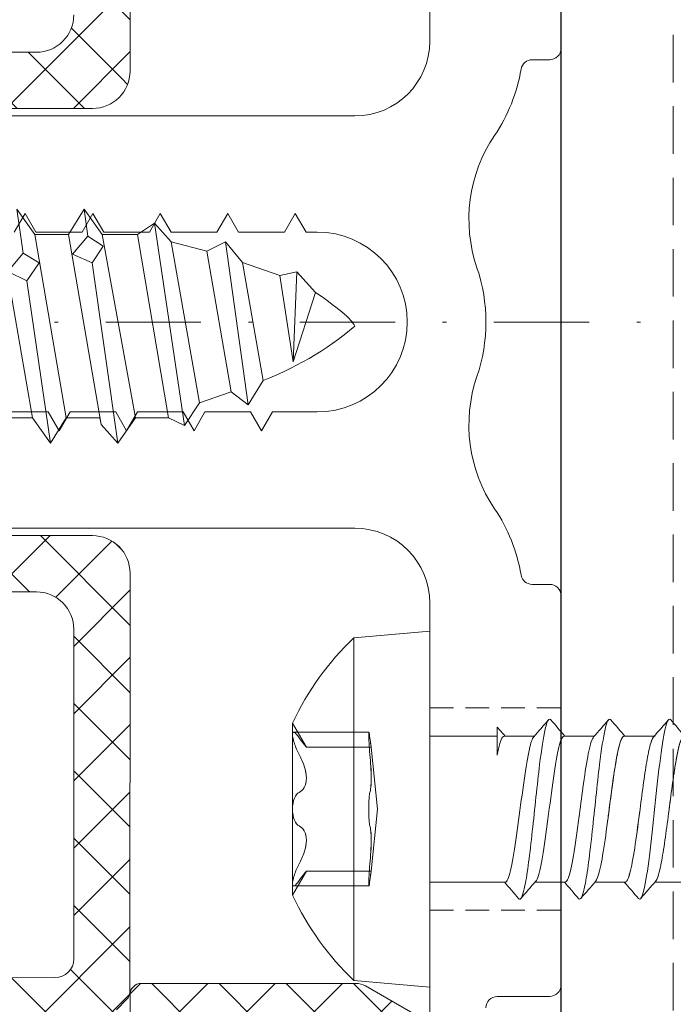
# Model space of a CAD drawing. Units: millimetres. Extents: x 0 to 1434, y 180 to 998.
# Drawn here: x 178 to 196, y 581 to 607 of the extents above; entities that cross this region are included whole.
import ezdxf

# ---------------------------------------------------------------- set-up
doc = ezdxf.new("R2010")
doc.units = ezdxf.units.MM
doc.linetypes.add('STRICHPUNKT', pattern=[25.4, 12.7, -6.35, 0, -6.35])
doc.linetypes.add('Verdeckt', pattern=[9.525, 6.35, -3.175])
for name, color, linetype, lineweight in [('SX-0-Achsen', 7, 'STRICHPUNKT', 18), ('SX-0-Linie_verdeckt', 7, 'Verdeckt', 9), ('SX-Aufsatzkanal_Kontur', 2, 'CONTINUOUS', 18), ('SX-Dichtung-Innen_Kontur', 7, 'CONTINUOUS', 18), ('SX-Dichtung-Innen_Schraffur', 150, 'CONTINUOUS', 5), ('SX-Pfosten_Ansicht', 7, 'CONTINUOUS', 13), ('SX-Riegel_Kontur', 7, 'CONTINUOUS', 25), ('SX-Schraube', 1, 'CONTINUOUS', 9)]:
    doc.layers.add(name, color=color, linetype=linetype, lineweight=lineweight)

# ---------------------------------------------------------------- blocks, each defined once
blk = doc.blocks.new('Z 0153 (50mm)')
at = {"layer": 'SX-Schraube'}
for p, q in [((-2.45, -37.895), (2.45, -37.055)), ((1.213, -37.749), (1.463, -37.237)), ((1.463, -37.237), (1.951, -37.649)), ((3.125, -37.475), (1.951, -37.649)), ((-3.125, -38.375), (1.213, -37.749)), ((1.688, -38.074), (1.213, -37.749)), ((1.951, -37.649), (1.688, -38.074)), ((2.45, -37.955), (-2.45, -38.795)), ((2.45, -38.855), (-2.625, -39.725)), ((1.688, -39.487), (1.925, -38.962)), ((1.925, -38.962), (2.4, -39.374)), ((2.4, -39.374), (2.138, -39.787)), ((3.125, -39.275), (2.4, -39.374)), ((-3.125, -40.175), (1.688, -39.487)), ((2.138, -39.787), (1.688, -39.487)), ((2.45, -39.755), (-2.45, -40.65)), ((2.45, -40.7), (-2.45, -41.525)), ((2.75, -41.15), (-2.65, -41.95)), ((2.25, -41.6), (-2.05, -42.35)), ((-1.75, -43.2), (2, -42.55)), ((-2.1, -43.65), (2.25, -43.05)), ((1.7, -43.5), (-1.45, -44.05)), ((1.35, -44.5), (-0.95, -44.85)), ((0.9, -45.45), (-0.95, -44.85)), ((1.45, -44.95), (-0.95, -44.85))]:
    blk.add_line(p, q, dxfattribs=at)
blk.add_lwpolyline([(-2.45, -36.995), (-2.45, -37.895), (-3.125, -38.375), (-2.45, -38.795), (-2.45, -39.695), (-2.625, -39.725), (-3.125, -40.175), (-2.45, -40.65), (-2.45, -41.525), (-2.65, -41.95), (-2.05, -42.35), (-1.75, -43.2), (-2.1, -43.65), (-1.45, -44.05), (-1.375, -44.235), (-1.297, -44.417), (-1.216, -44.596), (-1.132, -44.772), (-1.044, -44.945), (-0.954, -45.114), (-0.861, -45.281), (-0.764, -45.444), (-0.664, -45.604), (-0.561, -45.761), (-0.455, -45.915), (-0.346, -46.066), (-0.234, -46.214), (-0.119, -46.358), (0, -46.5), (0, -46.5), (0.035, -46.483), (0.074, -46.458), (0.116, -46.426), (0.162, -46.386), (0.211, -46.339), (0.264, -46.284), (0.321, -46.221), (0.38, -46.151), (0.444, -46.074), (0.511, -45.989), (0.582, -45.896), (0.656, -45.796), (0.734, -45.688), (0.815, -45.573), (0.9, -45.45), (0.9, -45.45), (1.45, -44.95), (1.35, -44.5), (1.7, -43.5), (2.25, -43.05), (2, -42.55), (2.25, -41.6), (2.75, -41.15), (2.45, -40.7), (2.45, -39.755), (3.125, -39.275), (2.45, -38.855), (2.45, -37.955), (3.125, -37.475)], dxfattribs=at)
blk = doc.blocks.new('Pfosten_Ansicht')
at = {"layer": 'SX-Pfosten_Ansicht'}
blk.add_line((1004, 420.578), (1004, 669.199, -176.437), dxfattribs=at)
at = {"layer": 'SX-Pfosten_Ansicht', "linetype": 'Verdeckt', "ltscale": 0.2}
blk.add_line((1007, 420.808, -88.217), (1007, 668.966, -88.217), dxfattribs=at)
blk = doc.blocks.new('hzu')
at = {"layer": 'SX-Schraube', "extrusion": (-1.22465e-16, -1, 0)}
for p, q in [((1691.385, 298.114), (1691.385, 297.31)), ((1687.485, 297.294), (1687.485, 296.49)), ((1691.385, 296.514), (1691.385, 295.71)), ((1687.485, 295.694), (1687.485, 294.89)), ((1691.383, 294.905), (1691.385, 294.11)), ((1687.485, 294.094), (1687.485, 293.29)), ((1691.384, 293.312), (1691.385, 291.302)), ((1687.485, 293.102), (1687.485, 291.302)), ((1694.185, 291.302), (1684.684, 291.302)), ((1684.861, 289.277), (1684.684, 291.302)), ((1694.008, 289.277), (1694.185, 291.302)), ((1689.435, 289.906), (1687.78, 289.739)), ((1689.435, 289.906), (1691.089, 289.739)), ((1687.384, 287.667), (1687.384, 289.679)), ((1687.78, 288.01), (1687.78, 289.739)), ((1691.089, 288.01), (1691.089, 289.739)), ((1691.485, 287.667), (1691.485, 289.679)), ((1694.008, 289.277), (1684.861, 289.277)), ((1687.78, 288.01), (1687.138, 287.639)), ((1691.089, 288.01), (1691.732, 287.639)), ((1687.445, 287.639), (1687.138, 287.639)), ((1689.435, 287.639), (1687.445, 287.639)), ((1691.424, 287.639), (1689.435, 287.639)), ((1691.732, 287.639), (1691.424, 287.639))]:
    blk.add_line(p, q, dxfattribs=at)
at = {"layer": 'SX-Schraube'}
for centre, start, end in [((1690.339, 294.487), 223.5599, 244.9461), ((1688.53, 294.487), 295.0539, 316.4401)]:
    blk.add_arc(centre, 7.56, start, end, dxfattribs=at)
for points in [[(1687.485, 298.11), (1687.341, 297.984), (1687.197, 297.858), (1687.053, 297.733)], [(1687.053, 297.67), (1687.205, 297.539), (1687.356, 297.408), (1687.506, 297.275)], [(1691.817, 296.933), (1691.665, 297.064), (1691.514, 297.196), (1691.364, 297.328)], [(1691.385, 296.494), (1691.528, 296.62), (1691.673, 296.746), (1691.817, 296.871)], [(1687.485, 296.51), (1687.341, 296.384), (1687.197, 296.258), (1687.052, 296.133)], [(1687.053, 296.071), (1687.204, 295.94), (1687.356, 295.808), (1687.506, 295.676)], [(1691.817, 295.333), (1691.666, 295.464), (1691.515, 295.596), (1691.364, 295.728)], [(1691.385, 294.894), (1691.528, 295.02), (1691.673, 295.146), (1691.817, 295.271)], [(1687.485, 294.91), (1687.341, 294.784), (1687.197, 294.658), (1687.053, 294.533)], [(1687.053, 294.471), (1687.205, 294.339), (1687.356, 294.208), (1687.506, 294.075)], [(1691.816, 293.734), (1691.665, 293.865), (1691.514, 293.996), (1691.364, 294.128)], [(1691.385, 293.294), (1691.528, 293.42), (1691.673, 293.546), (1691.817, 293.671)], [(1687.485, 293.31), (1687.406, 293.24), (1687.327, 293.171), (1687.247, 293.102)], [(1687.993, 293.102), (1687.993, 293.102), (1687.994, 293.102), (1687.994, 293.102)]]:
    blk.add_open_spline(points, degree=3, dxfattribs=at)
for points, knots in [([(1687.485, 298.097), (1687.483, 298.091), (1687.487, 298.052), (1687.619, 297.981), (1688.063, 297.883), (1688.706, 297.785), (1689.454, 297.688), (1690.2, 297.59), (1690.835, 297.493), (1691.222, 297.405), (1691.338, 297.35), (1691.364, 297.328)], [61.209654, 61.209654, 61.209654, 61.209654, 61.283583, 61.666736, 62.049889, 62.433042, 62.816194, 63.199347, 63.5825, 63.965653, 64.228331, 64.228331, 64.228331, 64.228331]), ([(1689.516, 297.68), (1689.281, 297.71), (1689.045, 297.741), (1688.823, 297.772), (1688.592, 297.803), (1688.375, 297.835), (1688.188, 297.867), (1688.001, 297.899), (1687.844, 297.93), (1687.726, 297.962), (1687.609, 297.994), (1687.532, 298.026), (1687.501, 298.057), (1687.49, 298.068), (1687.485, 298.079), (1687.485, 298.09)], [35.464613, 35.464613, 35.464613, 35.464613, 36.17613, 36.17613, 36.17613, 36.914418, 36.914418, 36.914418, 37.652706, 37.652706, 37.652706, 38.390995, 38.390995, 38.390995, 38.645437, 38.645437, 38.645437, 38.645437]), ([(1687.053, 297.733), (1687.017, 297.702), (1687.063, 297.622), (1687.709, 297.493), (1688.996, 297.346), (1690.425, 297.2), (1691.535, 297.054), (1691.861, 296.944), (1691.831, 296.883), (1691.817, 296.871)], [61.138578, 61.138578, 61.138578, 61.138578, 61.508608, 62.083338, 62.658067, 63.232796, 63.807525, 64.382254, 64.523893, 64.523893, 64.523893, 64.523893]), ([(1687.485, 297.314), (1687.485, 297.308), (1687.486, 297.301), (1687.49, 297.295), (1687.508, 297.263), (1687.571, 297.232), (1687.677, 297.2), (1687.782, 297.168), (1687.929, 297.136), (1688.107, 297.105), (1688.285, 297.073), (1688.494, 297.041), (1688.721, 297.009), (1688.947, 296.977), (1689.19, 296.946), (1689.434, 296.914), (1689.758, 296.872), (1690.082, 296.829), (1690.367, 296.787), (1690.652, 296.745), (1690.897, 296.702), (1691.073, 296.66), (1691.249, 296.617), (1691.355, 296.575), (1691.379, 296.533), (1691.383, 296.526), (1691.385, 296.519), (1691.385, 296.512)], [91.403053, 91.403053, 91.403053, 91.403053, 91.547756, 91.547756, 91.547756, 92.286045, 92.286045, 92.286045, 93.024333, 93.024333, 93.024333, 93.762621, 93.762621, 93.762621, 94.50091, 94.50091, 94.50091, 95.485294, 95.485294, 95.485294, 96.469679, 96.469679, 96.469679, 97.454063, 97.454063, 97.454063, 97.616505, 97.616505, 97.616505, 97.616505]), ([(1687.507, 297.275), (1687.536, 297.25), (1687.666, 297.193), (1688.076, 297.105), (1688.704, 297.009), (1689.515, 296.903), (1690.406, 296.787), (1691.143, 296.66), (1691.372, 296.568), (1691.385, 296.519), (1691.385, 296.512)], [61.437446, 61.437446, 61.437446, 61.437446, 61.734195, 62.108424, 62.482653, 62.856883, 63.355855, 63.854827, 64.353799, 64.436139, 64.436139, 64.436139, 64.436139]), ([(1687.485, 296.498), (1687.484, 296.494), (1687.482, 296.446), (1687.681, 296.354), (1688.412, 296.224), (1689.404, 296.094), (1690.404, 295.964), (1691.11, 295.842), (1691.324, 295.763), (1691.364, 295.728)], [67.487871, 67.487871, 67.487871, 67.487871, 67.541746, 68.052616, 68.563487, 69.074357, 69.585228, 70.096098, 70.512263, 70.512263, 70.512263, 70.512263]), ([(1689.8, 296.042), (1689.739, 296.05), (1689.677, 296.059), (1689.614, 296.067), (1689.399, 296.095), (1689.18, 296.123), (1688.97, 296.152), (1688.76, 296.18), (1688.559, 296.208), (1688.377, 296.236), (1688.196, 296.264), (1688.034, 296.293), (1687.9, 296.321), (1687.767, 296.349), (1687.662, 296.377), (1687.591, 296.406), (1687.521, 296.434), (1687.485, 296.462), (1687.485, 296.49)], [22.778774, 22.778774, 22.778774, 22.778774, 22.968971, 22.968971, 22.968971, 23.625227, 23.625227, 23.625227, 24.281484, 24.281484, 24.281484, 24.93774, 24.93774, 24.93774, 25.593996, 25.593996, 25.593996, 26.249758, 26.249758, 26.249758, 26.249758]), ([(1687.052, 296.133), (1687.05, 296.131), (1687.014, 296.096), (1687.061, 296.045), (1687.405, 295.948), (1688.067, 295.85), (1689.104, 295.736), (1690.039, 295.639), (1690.886, 295.541), (1691.63, 295.427), (1691.866, 295.337), (1691.827, 295.28), (1691.817, 295.271)], [67.422758, 67.422758, 67.422758, 67.422758, 67.447477, 67.83063, 68.022206, 68.596935, 68.980088, 69.363241, 69.746394, 70.129547, 70.704276, 70.807129, 70.807129, 70.807129, 70.807129]), ([(1687.506, 295.676), (1687.519, 295.665), (1687.604, 295.612), (1687.983, 295.516), (1688.797, 295.396), (1689.499, 295.306), (1690.217, 295.21), (1690.947, 295.103), (1691.352, 294.989), (1691.388, 294.923), (1691.383, 294.905)], [67.719404, 67.719404, 67.719404, 67.719404, 67.846606, 68.345578, 68.84455, 69.265558, 69.405894, 69.967238, 70.528582, 70.746697, 70.746697, 70.746697, 70.746697]), ([(1687.485, 294.897), (1687.482, 294.884), (1687.505, 294.822), (1687.859, 294.712), (1688.834, 294.566), (1690.003, 294.419), (1690.985, 294.273), (1691.309, 294.176), (1691.364, 294.128)], [73.777326, 73.777326, 73.777326, 73.777326, 73.927626, 74.502356, 75.077085, 75.651814, 76.226543, 76.794421, 76.794421, 76.794421, 76.794421]), ([(1687.052, 294.533), (1687.05, 294.531), (1687.014, 294.496), (1687.061, 294.445), (1687.405, 294.348), (1688.067, 294.25), (1689.104, 294.136), (1690.039, 294.039), (1690.886, 293.941), (1691.63, 293.827), (1691.866, 293.737), (1691.827, 293.68), (1691.817, 293.671)], [67.422758, 67.422758, 67.422758, 67.422758, 67.447477, 67.83063, 68.022206, 68.596935, 68.980088, 69.363241, 69.746394, 70.129547, 70.704276, 70.807129, 70.807129, 70.807129, 70.807129]), ([(1687.507, 294.075), (1687.551, 294.037), (1687.8, 293.951), (1688.626, 293.817), (1689.756, 293.674), (1690.787, 293.531), (1691.307, 293.41), (1691.385, 293.338), (1691.384, 293.312)], [74.003677, 74.003677, 74.003677, 74.003677, 74.457989, 75.019333, 75.580677, 76.14202, 76.703364, 77.000233, 77.000233, 77.000233, 77.000233]), ([(1691.816, 293.734), (1691.834, 293.718), (1691.841, 293.697), (1691.824, 293.677), (1691.817, 293.671)], [76.8451594, 76.8451594, 76.8451594, 76.8451594, 77.0262976, 77.0905584, 77.0905584, 77.0905584, 77.0905584]), ([(1687.994, 293.102), (1687.748, 293.15), (1687.58, 293.197), (1687.515, 293.245), (1687.495, 293.26), (1687.485, 293.275), (1687.485, 293.29)], [0, 0, 0, 0, 1.107433, 1.107433, 1.107433, 1.458675, 1.458675, 1.458675, 1.458675]), ([(1687.247, 293.102), (1687.247, 293.102), (1687.277, 293.102), (1687.337, 293.102), (1687.452, 293.102), (1687.681, 293.102), (1687.993, 293.102)], [-1.833874, -1.833874, -1.833874, -1.833874, -1.20812, -1.20812, -1.20812, 0, 0, 0, 0]), ([(1687.975, 289.704), (1687.876, 289.695), (1687.77, 289.687), (1687.578, 289.677), (1687.497, 289.674), (1687.394, 289.674), (1687.374, 289.677), (1687.404, 289.687), (1687.453, 289.695), (1687.528, 289.704)], [0.000000207, 0.000000207, 0.000000207, 0.000000207, 0.000263582, 0.000263582, 0.000526957, 0.000526957, 0.000790333, 0.000790333, 0.001053708, 0.001053708, 0.001053708, 0.001053708]), ([(1687.528, 289.704), (1687.453, 289.695), (1687.404, 289.687), (1687.374, 289.677), (1687.394, 289.674), (1687.497, 289.674), (1687.578, 289.677), (1687.77, 289.687), (1687.876, 289.695), (1687.975, 289.704)], [0.000000289, 0.000000289, 0.000000289, 0.000000289, 0.000263664, 0.000263664, 0.000527039, 0.000527039, 0.000790415, 0.000790415, 0.00105379, 0.00105379, 0.00105379, 0.00105379]), ([(1687.528, 289.704), (1687.608, 289.714), (1687.671, 289.723), (1687.758, 289.735), (1687.78, 289.739), (1687.78, 289.739), (1687.688, 289.724), (1687.528, 289.704)], [0.000000272, 0.000000272, 0.000000272, 0.000000272, 0.00028076, 0.00028076, 0.000561249, 0.000561249, 0.001122225, 0.001122225, 0.001122225, 0.001122225]), ([(1687.975, 289.704), (1688.08, 289.714), (1688.19, 289.723), (1688.407, 289.735), (1688.513, 289.739), (1688.796, 289.739), (1688.937, 289.724), (1688.988, 289.704)], [0.000000207, 0.000000207, 0.000000207, 0.000000207, 0.000280694, 0.000280694, 0.000561182, 0.000561182, 0.001122157, 0.001122157, 0.001122157, 0.001122157]), ([(1688.988, 289.704), (1688.962, 289.714), (1688.916, 289.723), (1688.785, 289.735), (1688.702, 289.739), (1688.419, 289.739), (1688.185, 289.724), (1687.975, 289.704)], [0.000000203, 0.000000203, 0.000000203, 0.000000203, 0.000280691, 0.000280691, 0.000561178, 0.000561178, 0.001122153, 0.001122153, 0.001122153, 0.001122153]), ([(1689.882, 289.704), (1689.858, 289.695), (1689.801, 289.687), (1689.639, 289.677), (1689.538, 289.674), (1689.331, 289.674), (1689.231, 289.677), (1689.069, 289.687), (1689.011, 289.695), (1688.988, 289.704)], [0.000000203, 0.000000203, 0.000000203, 0.000000203, 0.000263578, 0.000263578, 0.000526953, 0.000526953, 0.000790328, 0.000790328, 0.001053703, 0.001053703, 0.001053703, 0.001053703]), ([(1689.882, 289.704), (1689.907, 289.714), (1689.954, 289.723), (1690.084, 289.735), (1690.168, 289.739), (1690.45, 289.739), (1690.684, 289.724), (1690.894, 289.704)], [0.000000203, 0.000000203, 0.000000203, 0.000000203, 0.000280691, 0.000280691, 0.000561178, 0.000561178, 0.001122153, 0.001122153, 0.001122153, 0.001122153]), ([(1690.894, 289.704), (1690.789, 289.714), (1690.679, 289.723), (1690.462, 289.735), (1690.356, 289.739), (1690.074, 289.739), (1689.932, 289.724), (1689.882, 289.704)], [0.000000207, 0.000000207, 0.000000207, 0.000000207, 0.000280694, 0.000280694, 0.000561182, 0.000561182, 0.001122157, 0.001122157, 0.001122157, 0.001122157]), ([(1691.341, 289.704), (1691.416, 289.695), (1691.465, 289.687), (1691.496, 289.677), (1691.476, 289.674), (1691.372, 289.674), (1691.291, 289.677), (1691.1, 289.687), (1690.993, 289.695), (1690.894, 289.704)], [0.000000289, 0.000000289, 0.000000289, 0.000000289, 0.000263664, 0.000263664, 0.000527039, 0.000527039, 0.000790415, 0.000790415, 0.00105379, 0.00105379, 0.00105379, 0.00105379]), ([(1691.341, 289.704), (1691.261, 289.714), (1691.198, 289.723), (1691.112, 289.735), (1691.089, 289.739), (1691.089, 289.739), (1691.182, 289.724), (1691.341, 289.704)], [0.000000272, 0.000000272, 0.000000272, 0.000000272, 0.00028076, 0.00028076, 0.000561249, 0.000561249, 0.001122225, 0.001122225, 0.001122225, 0.001122225]), ([(1687.445, 287.639), (1687.391, 287.639), (1687.373, 287.657), (1687.408, 287.72), (1687.458, 287.764), (1687.528, 287.813)], [0.0005793432, 0.0005793432, 0.0005793432, 0.0005793432, 0.0008546212, 0.0008546212, 0.0011298992, 0.0011298992, 0.0011298992, 0.0011298992]), ([(1687.528, 287.813), (1687.459, 287.764), (1687.408, 287.72), (1687.373, 287.657), (1687.391, 287.639), (1687.445, 287.639)], [0.0000388642, 0.0000388642, 0.0000388642, 0.0000388642, 0.0003151424, 0.0003151424, 0.0005914207, 0.0005914207, 0.0005914207, 0.0005914207]), ([(1687.445, 287.639), (1687.5, 287.639), (1687.587, 287.657), (1687.78, 287.72), (1687.883, 287.764), (1687.975, 287.813)], [0.0005914207, 0.0005914207, 0.0005914207, 0.0005914207, 0.0008666756, 0.0008666756, 0.0011419305, 0.0011419305, 0.0011419305, 0.0011419305]), ([(1687.975, 287.813), (1687.883, 287.764), (1687.781, 287.72), (1687.587, 287.657), (1687.5, 287.639), (1687.445, 287.639)], [0.0000267022, 0.0000267022, 0.0000267022, 0.0000267022, 0.0003030227, 0.0003030227, 0.0005793432, 0.0005793432, 0.0005793432, 0.0005793432]), ([(1687.528, 287.813), (1687.603, 287.867), (1687.665, 287.915), (1687.754, 287.987), (1687.78, 288.009), (1687.78, 288.01), (1687.78, 288.01), (1687.78, 288.01)], [0.000000306, 0.000000306, 0.000000306, 0.000000306, 0.0002952391, 0.0002952391, 0.0005901722, 0.0005901722, 0.0005913637, 0.0005913637, 0.0005913637, 0.0005913637]), ([(1688.988, 287.813), (1688.964, 287.867), (1688.921, 287.915), (1688.793, 287.987), (1688.708, 288.009), (1688.51, 288.01), (1688.397, 287.987), (1688.18, 287.915), (1688.074, 287.867), (1687.975, 287.813)], [0.000000229, 0.000000229, 0.000000229, 0.000000229, 0.000295162, 0.000295162, 0.000590095, 0.000590095, 0.000885027, 0.000885027, 0.00117996, 0.00117996, 0.00117996, 0.00117996]), ([(1687.975, 287.813), (1688.073, 287.867), (1688.179, 287.915), (1688.396, 287.987), (1688.507, 288.009), (1688.705, 288.01), (1688.792, 287.987), (1688.921, 287.915), (1688.964, 287.867), (1688.988, 287.813)], [0.000000232, 0.000000232, 0.000000232, 0.000000232, 0.000295165, 0.000295165, 0.000590098, 0.000590098, 0.000885031, 0.000885031, 0.001179964, 0.001179964, 0.001179964, 0.001179964]), ([(1688.988, 287.813), (1689.01, 287.763), (1689.062, 287.72), (1689.221, 287.657), (1689.327, 287.639), (1689.435, 287.639)], [0.0000009678, 0.0000009678, 0.0000009678, 0.0000009678, 0.0002772764, 0.0002772764, 0.0005535851, 0.0005535851, 0.0005535851, 0.0005535851]), ([(1689.435, 287.639), (1689.327, 287.639), (1689.221, 287.657), (1689.062, 287.72), (1689.01, 287.764), (1688.988, 287.813)], [0.0005535851, 0.0005535851, 0.0005535851, 0.0005535851, 0.0008289442, 0.0008289442, 0.0011043034, 0.0011043034, 0.0011043034, 0.0011043034]), ([(1689.435, 287.639), (1689.542, 287.639), (1689.648, 287.657), (1689.807, 287.72), (1689.859, 287.764), (1689.882, 287.813)], [0.0005535851, 0.0005535851, 0.0005535851, 0.0005535851, 0.0008289442, 0.0008289442, 0.0011043034, 0.0011043034, 0.0011043034, 0.0011043034]), ([(1689.882, 287.813), (1689.859, 287.763), (1689.807, 287.72), (1689.649, 287.657), (1689.543, 287.639), (1689.435, 287.639)], [0.0000009678, 0.0000009678, 0.0000009678, 0.0000009678, 0.0002772764, 0.0002772764, 0.0005535851, 0.0005535851, 0.0005535851, 0.0005535851]), ([(1690.894, 287.813), (1690.796, 287.867), (1690.691, 287.915), (1690.474, 287.987), (1690.362, 288.009), (1690.164, 288.01), (1690.077, 287.987), (1689.949, 287.915), (1689.905, 287.867), (1689.882, 287.813)], [0.000000232, 0.000000232, 0.000000232, 0.000000232, 0.000295165, 0.000295165, 0.000590098, 0.000590098, 0.000885031, 0.000885031, 0.001179964, 0.001179964, 0.001179964, 0.001179964]), ([(1689.882, 287.813), (1689.905, 287.867), (1689.948, 287.915), (1690.076, 287.987), (1690.162, 288.009), (1690.36, 288.01), (1690.472, 287.987), (1690.69, 287.915), (1690.796, 287.867), (1690.894, 287.813)], [0.000000229, 0.000000229, 0.000000229, 0.000000229, 0.000295162, 0.000295162, 0.000590095, 0.000590095, 0.000885027, 0.000885027, 0.00117996, 0.00117996, 0.00117996, 0.00117996]), ([(1690.894, 287.813), (1690.986, 287.764), (1691.089, 287.72), (1691.283, 287.657), (1691.37, 287.639), (1691.424, 287.639)], [0.0000267022, 0.0000267022, 0.0000267022, 0.0000267022, 0.0003030227, 0.0003030227, 0.0005793432, 0.0005793432, 0.0005793432, 0.0005793432]), ([(1691.424, 287.639), (1691.37, 287.639), (1691.282, 287.657), (1691.09, 287.72), (1690.986, 287.764), (1690.894, 287.813)], [0.0005914207, 0.0005914207, 0.0005914207, 0.0005914207, 0.0008666756, 0.0008666756, 0.0011419305, 0.0011419305, 0.0011419305, 0.0011419305]), ([(1691.089, 288.01), (1691.089, 288.009), (1691.115, 287.987), (1691.204, 287.915), (1691.266, 287.867), (1691.341, 287.813)], [0.0005913637, 0.0005913637, 0.0005913637, 0.0005913637, 0.0008851053, 0.0008851053, 0.0011800384, 0.0011800384, 0.0011800384, 0.0011800384]), ([(1691.341, 287.813), (1691.411, 287.764), (1691.461, 287.72), (1691.496, 287.657), (1691.478, 287.639), (1691.424, 287.639)], [0.0000388642, 0.0000388642, 0.0000388642, 0.0000388642, 0.0003151424, 0.0003151424, 0.0005914207, 0.0005914207, 0.0005914207, 0.0005914207]), ([(1691.424, 287.639), (1691.478, 287.639), (1691.496, 287.657), (1691.462, 287.72), (1691.411, 287.764), (1691.341, 287.813)], [0.0005793432, 0.0005793432, 0.0005793432, 0.0005793432, 0.0008546212, 0.0008546212, 0.0011298992, 0.0011298992, 0.0011298992, 0.0011298992])]:
    blk.add_open_spline(points, degree=3, knots=knots, dxfattribs=at)

msp = doc.modelspace()

# ---------------------------------------------------------------- hatches: boundary and pattern name
at = {"layer": 'SX-Dichtung-Innen_Schraffur'}
h = msp.add_hatch(dxfattribs=at)
h.set_pattern_fill('ANSI37', color=256, scale=0.4)
h.set_pattern_definition([(45, (-466.916, 60.8412), (-0.8980256, 0.8980256), []), (135, (-466.916, 60.8412), (-0.8980256, -0.8980256), [])])
edge = h.paths.add_edge_path()
edge.add_line((179.025, 616.697), (175.83, 616.699))
edge.add_arc((175.83, 616.999), 0.3, 106, 270, ccw=False)
edge.add_line((175.747, 617.287), (177.736, 617.915))
edge.add_arc((177.626, 618.299), 0.4, 286, 434)
edge.add_line((177.736, 618.684), (176.246, 619.111))
edge.add_arc((176.329, 619.399), 0.3, 106, 254, ccw=False)
edge.add_line((176.246, 619.688), (177.736, 620.115))
edge.add_arc((177.626, 620.499), 0.4, 286, 434)
edge.add_line((177.736, 620.884), (176.246, 621.311))
edge.add_arc((176.329, 621.599), 0.3, 106, 254, ccw=False)
edge.add_line((176.246, 621.888), (177.736, 622.315))
edge.add_arc((177.626, 622.699), 0.4, 286, 434)
edge.add_line((177.736, 623.084), (176.246, 623.511))
edge.add_arc((176.329, 623.799), 0.3, 106, 254, ccw=False)
edge.add_line((176.246, 624.088), (177.736, 624.515))
edge.add_arc((177.626, 624.899), 0.4, 286.0001, 434)
edge.add_line((177.736, 625.284), (176.246, 625.711))
edge.add_arc((176.329, 625.999), 0.3, 106, 254.0001, ccw=False)
edge.add_line((176.246, 626.288), (177.239, 626.572))
edge.add_arc((177.157, 626.861), 0.3, 285.8969, 410.0933)
edge.add_line((177.35, 627.091), (175.637, 628.528))
edge.add_arc((175.83, 628.758), 0.3, 80, 229.9902, ccw=False)
edge.add_line((175.882, 629.054), (178.529, 628.499))
edge.add_line((178.529, 628.499), (192.029, 628.499))
edge.add_line((192.029, 628.499), (192.728, 628.753))
edge.add_arc((192.779, 628.612), 0.15, -49.2943, 110, ccw=False)
edge.add_arc((193.529, 627.74), 1, 130.7057, 180)
edge.add_line((192.529, 627.74), (192.529, 625.206))
edge.add_arc((192.029, 625.206), 0.5, 315, 360, ccw=False)
edge.add_line((192.383, 624.852), (191.25, 623.72))
edge.add_arc((190.896, 624.073), 0.5, 204.4133, 315, ccw=False)
edge.add_arc((188.529, 622.999), 2.1, 24.4133, 90)
edge.add_line((188.529, 625.099), (187.529, 625.099))
edge.add_arc((187.529, 622.999), 2.1, 90, 180)
edge.add_line((185.429, 622.999), (185.429, 620.399))
edge.add_arc((185.929, 620.399), 0.5, 180, 270)
edge.add_line((185.929, 619.899), (187.429, 619.899))
edge.add_line((187.429, 619.899), (187.429, 620.649))
edge.add_arc((187.779, 620.649), 0.35, 45, 180, ccw=False)
edge.add_line((188.026, 620.896), (188.929, 619.994))
edge.add_line((188.929, 619.994), (188.929, 618.138))
edge.add_arc((188.429, 618.138), 0.5, 300, 360, ccw=False)
edge.add_line((188.679, 617.705), (187.313, 616.916))
edge.add_arc((187.063, 617.349), 0.5, 270, 300, ccw=False)
edge.add_line((187.063, 616.849), (181.329, 616.849))
edge.add_arc((181.329, 617.149), 0.3, 180, 270, ccw=False)
edge.add_line((181.029, 617.149), (181.029, 627.643))
edge.add_arc((180.774, 627.643), 0.255, 360, 540)
edge.add_line((180.518, 627.643), (180.518, 626.709))
edge.add_arc((181.018, 626.709), 0.5, 180, 225)
edge.add_line((180.665, 626.356), (180.945, 626.075))
edge.add_arc((180.768, 625.899), 0.25, 0, 45, ccw=False)
edge.add_arc((180.768, 625.899), 0.25, -45, 0, ccw=False)
edge.add_line((180.945, 625.722), (180.665, 625.441))
edge.add_arc((181.018, 625.088), 0.5, 135, 180)
edge.add_line((180.518, 625.088), (180.518, 624.509))
edge.add_arc((181.018, 624.509), 0.5, 180, 225)
edge.add_line((180.665, 624.156), (180.945, 623.875))
edge.add_arc((180.768, 623.699), 0.25, 0, 45, ccw=False)
edge.add_arc((180.768, 623.699), 0.25, -45, 0, ccw=False)
edge.add_line((180.945, 623.522), (180.665, 623.241))
edge.add_arc((181.018, 622.888), 0.5, 135, 180)
edge.add_line((180.518, 622.888), (180.518, 622.309))
edge.add_arc((181.018, 622.309), 0.5, 180, 225)
edge.add_line((180.665, 621.956), (180.945, 621.675))
edge.add_arc((180.768, 621.499), 0.25, 0, 45, ccw=False)
edge.add_arc((180.768, 621.499), 0.25, -45, 0, ccw=False)
edge.add_line((180.945, 621.322), (180.665, 621.041))
edge.add_arc((181.018, 620.688), 0.5, 135, 180)
edge.add_line((180.518, 620.688), (180.518, 620.109))
edge.add_arc((181.018, 620.109), 0.5, 180, 225)
edge.add_line((180.665, 619.756), (180.946, 619.475))
edge.add_arc((180.769, 619.298), 0.25, 0.0058, 45, ccw=False)
edge.add_arc((180.769, 619.298), 0.25, 315, 360, ccw=False)
edge.add_line((180.946, 619.121), (180.665, 618.841))
edge.add_arc((181.019, 618.487), 0.5, 135, 180)
edge.add_line((180.519, 618.487), (180.519, 617.909))
edge.add_arc((181.019, 617.909), 0.5, 180, 225)
edge.add_line((180.665, 617.555), (180.946, 617.274))
edge.add_arc((180.769, 617.098), 0.25, 0.0058, 45, ccw=False)
edge.add_line((181.019, 617.098), (181.028, 605.899))
edge.add_arc((180.028, 605.899), 1, -90, 0.0058, ccw=False)
edge.add_line((180.028, 604.899), (170.827, 604.899))
edge.add_arc((170.827, 603.899), 1, 90, 180)
edge.add_line((169.827, 603.899), (169.827, 601.879))
edge.add_arc((170.827, 601.879), 1, 180, 265.2918)
edge.add_line((170.745, 600.882), (172.96, 600.7))
edge.add_arc((172.98, 600.939), 0.24, 265.2918, 370)
edge.add_line((173.216, 600.981), (173.051, 601.918))
edge.add_arc((173.287, 601.959), 0.24, 30, 190, ccw=False)
edge.add_line((173.495, 602.079), (174.436, 600.449))
edge.add_arc((172.271, 599.199), 2.5, -30, 30, ccw=False)
edge.add_line((174.436, 597.949), (173.495, 596.319))
edge.add_arc((173.287, 596.439), 0.24, 170, 330, ccw=False)
edge.add_line((173.051, 596.481), (173.216, 597.418))
edge.add_arc((172.98, 597.459), 0.24, 350, 454.7082)
edge.add_line((172.96, 597.698), (170.745, 597.516))
edge.add_arc((170.827, 596.519), 1, 94.7082, 180)
edge.add_line((169.827, 596.519), (169.827, 594.499))
edge.add_arc((170.827, 594.499), 1, 180, 270)
edge.add_line((170.827, 593.499), (180.028, 593.499))
edge.add_arc((180.028, 592.499), 1, -0.0058, 90, ccw=False)
edge.add_line((181.028, 592.499), (181.019, 581.301))
edge.add_arc((180.769, 581.301), 0.25, 315, 359.9942, ccw=False)
edge.add_line((180.946, 581.124), (180.665, 580.843))
edge.add_arc((181.019, 580.49), 0.5, 135, 180)
edge.add_line((180.519, 580.49), (180.519, 579.911))
edge.add_arc((181.019, 579.911), 0.5, 180, 225)
edge.add_line((180.665, 579.557), (180.946, 579.277))
edge.add_arc((180.769, 579.1), 0.25, 0, 45, ccw=False)
edge.add_arc((180.769, 579.1), 0.25, 315, 359.9942, ccw=False)
edge.add_line((180.946, 578.924), (180.665, 578.643))
edge.add_arc((181.018, 578.289), 0.5, 135, 180)
edge.add_line((180.518, 578.289), (180.518, 577.71))
edge.add_arc((181.018, 577.71), 0.5, 180, 225)
edge.add_line((180.665, 577.357), (180.945, 577.077))
edge.add_arc((180.768, 576.9), 0.25, 0, 45, ccw=False)
edge.add_arc((180.768, 576.9), 0.25, -45, 0, ccw=False)
edge.add_line((180.945, 576.723), (180.665, 576.443))
edge.add_arc((181.018, 576.089), 0.5, 135, 180)
edge.add_line((180.518, 576.089), (180.518, 575.51))
edge.add_arc((181.018, 575.51), 0.5, 180, 225)
edge.add_line((180.665, 575.157), (180.945, 574.877))
edge.add_arc((180.768, 574.7), 0.25, 0, 45, ccw=False)
edge.add_arc((180.768, 574.7), 0.25, -45, 0, ccw=False)
edge.add_line((180.945, 574.523), (180.665, 574.243))
edge.add_arc((181.018, 573.889), 0.5, 135, 180)
edge.add_line((180.518, 573.889), (180.518, 573.31))
edge.add_arc((181.018, 573.31), 0.5, 180, 225)
edge.add_line((180.665, 572.957), (180.945, 572.677))
edge.add_arc((180.768, 572.5), 0.25, 0, 45, ccw=False)
edge.add_arc((180.768, 572.5), 0.25, -45, 0, ccw=False)
edge.add_line((180.945, 572.323), (180.665, 572.043))
edge.add_arc((181.018, 571.689), 0.5, 135, 180)
edge.add_line((180.518, 571.689), (180.518, 570.755))
edge.add_arc((180.774, 570.755), 0.255, 180, 360)
edge.add_line((181.029, 570.755), (181.029, 581.249))
edge.add_arc((181.329, 581.249), 0.3, 90, 180, ccw=False)
edge.add_line((181.329, 581.549), (187.063, 581.549))
edge.add_arc((187.063, 581.049), 0.5, 60, 90, ccw=False)
edge.add_line((187.313, 581.482), (188.679, 580.694))
edge.add_arc((188.429, 580.261), 0.5, 0, 60, ccw=False)
edge.add_line((188.929, 580.261), (188.929, 578.405))
edge.add_line((188.929, 578.405), (188.026, 577.502))
edge.add_arc((187.779, 577.75), 0.35, 180, 315, ccw=False)
edge.add_line((187.429, 577.75), (187.429, 578.5))
edge.add_line((187.429, 578.5), (185.929, 578.5))
edge.add_arc((185.929, 578), 0.5, 90, 180)
edge.add_line((185.429, 578), (185.429, 575.4))
edge.add_arc((187.529, 575.4), 2.1, 180, 270)
edge.add_line((187.529, 573.3), (188.529, 573.3))
edge.add_arc((188.529, 575.4), 2.1, 270, 335.5867)
edge.add_arc((190.896, 574.325), 0.5, 45, 155.5867, ccw=False)
edge.add_line((191.25, 574.679), (192.383, 573.546))
edge.add_arc((192.029, 573.193), 0.5, 0, 45, ccw=False)
edge.add_line((192.529, 573.193), (192.529, 570.658))
edge.add_arc((193.529, 570.658), 1, 180, 229.2943)
edge.add_arc((192.779, 569.786), 0.15, -110, 49.2943, ccw=False)
edge.add_line((192.728, 569.645), (192.029, 569.9))
edge.add_line((192.029, 569.9), (178.529, 569.9))
edge.add_line((178.529, 569.9), (175.882, 569.345))
edge.add_arc((175.83, 569.64), 0.3, 130.0098, 280, ccw=False)
edge.add_line((175.637, 569.87), (177.35, 571.308))
edge.add_arc((177.157, 571.538), 0.3, 309.9067, 434.1031)
edge.add_line((177.239, 571.826), (176.246, 572.111))
edge.add_arc((176.329, 572.399), 0.3, 105.9999, 254, ccw=False)
edge.add_line((176.246, 572.687), (177.736, 573.115))
edge.add_arc((177.626, 573.499), 0.4, 286, 433.9999)
edge.add_line((177.736, 573.884), (176.246, 574.311))
edge.add_arc((176.329, 574.599), 0.3, 106, 254, ccw=False)
edge.add_line((176.246, 574.887), (177.736, 575.315))
edge.add_arc((177.626, 575.699), 0.4, 286, 434)
edge.add_line((177.736, 576.084), (176.246, 576.511))
edge.add_arc((176.329, 576.799), 0.3, 106, 254, ccw=False)
edge.add_line((176.246, 577.087), (177.736, 577.515))
edge.add_arc((177.626, 577.899), 0.4, 286, 434)
edge.add_line((177.736, 578.284), (176.246, 578.711))
edge.add_arc((176.329, 578.999), 0.3, 106, 254, ccw=False)
edge.add_line((176.246, 579.287), (177.736, 579.715))
edge.add_arc((177.626, 580.099), 0.4, 286, 434)
edge.add_line((177.736, 580.484), (175.747, 581.111))
edge.add_arc((175.83, 581.4), 0.3, 90, 254, ccw=False)
edge.add_line((175.83, 581.7), (179.025, 581.702))
edge.add_arc((179.019, 582.216), 0.514, 270.6904, 358.4389)
edge.add_line((179.533, 582.202), (179.528, 591))
edge.add_arc((178.528, 590.999), 1, 0.0312, 89.9996)
edge.add_line((178.528, 591.999), (174.581, 592))
edge.add_line((174.581, 592), (148.027, 584.222))
edge.add_line((148.027, 584.222), (148.026, 568.952))
edge.add_arc((147.722, 568.957), 0.304, 270.2248, 359.1165, ccw=False)
edge.add_line((147.723, 568.653), (147.524, 568.653))
edge.add_arc((147.523, 568.952), 0.299, 180.0151, 270.1395, ccw=False)
edge.add_line((147.224, 568.952), (147.224, 569.628))
edge.add_arc((147.424, 569.628), 0.2, 135, 180, ccw=False)
edge.add_line((147.282, 569.77), (147.594, 570.082))
edge.add_arc((147.524, 570.152), 0.1, 315, 405)
edge.add_line((147.594, 570.223), (147.282, 570.535))
edge.add_arc((147.424, 570.677), 0.2, 180, 225, ccw=False)
edge.add_line((147.224, 570.677), (147.224, 572.628))
edge.add_arc((147.424, 572.628), 0.2, 135, 180, ccw=False)
edge.add_line((147.282, 572.77), (147.594, 573.082))
edge.add_arc((147.524, 573.152), 0.1, 315, 405)
edge.add_line((147.594, 573.223), (147.282, 573.535))
edge.add_arc((147.424, 573.677), 0.2, 180, 225, ccw=False)
edge.add_line((147.224, 573.677), (147.224, 575.628))
edge.add_arc((147.424, 575.628), 0.2, 135, 180, ccw=False)
edge.add_line((147.282, 575.77), (147.594, 576.082))
edge.add_arc((147.524, 576.152), 0.1, 315, 405)
edge.add_line((147.594, 576.223), (147.282, 576.535))
edge.add_arc((147.424, 576.677), 0.2, 180, 225, ccw=False)
edge.add_line((147.224, 576.677), (147.224, 578.628))
edge.add_arc((147.424, 578.628), 0.2, 135, 180, ccw=False)
edge.add_line((147.282, 578.77), (147.594, 579.082))
edge.add_arc((147.524, 579.152), 0.1, 315, 405)
edge.add_line((147.594, 579.223), (147.282, 579.535))
edge.add_arc((147.424, 579.677), 0.2, 180, 225, ccw=False)
edge.add_line((147.224, 579.677), (147.224, 581.628))
edge.add_arc((147.424, 581.628), 0.2, 135, 180, ccw=False)
edge.add_line((147.282, 581.77), (147.594, 582.082))
edge.add_arc((147.524, 582.152), 0.1, 315, 405)
edge.add_line((147.594, 582.223), (147.282, 582.535))
edge.add_arc((147.424, 582.677), 0.2, 180, 225, ccw=False)
edge.add_line((147.224, 582.677), (147.224, 583.983))
edge.add_arc((147.324, 583.983), 0.1, 167.2687, 179.9663, ccw=False)
edge.add_arc((148.013, 583.828), 0.805, 92.3455, 167.2687, ccw=False)
edge.add_arc((147.952, 584.728), 0.1, 286.1771, 331.1771)
edge.add_line((148.039, 584.68), (148.252, 585.067))
edge.add_arc((148.427, 584.971), 0.2, 106.1771, 151.1771, ccw=False)
edge.add_line((148.372, 585.163), (150.246, 585.706))
edge.add_arc((150.302, 585.514), 0.2, 61.1771, 106.1771, ccw=False)
edge.add_line((150.398, 585.69), (150.785, 585.477))
edge.add_arc((150.833, 585.564), 0.1, 241.1771, 331.1771)
edge.add_line((150.921, 585.516), (151.133, 585.903))
edge.add_arc((151.309, 585.806), 0.2, 106.1771, 151.1771, ccw=False)
edge.add_line((151.253, 585.999), (153.008, 586.508))
edge.add_arc((152.924, 586.796), 0.3, 286.1771, 331.1771)
edge.add_line((153.187, 586.651), (153.544, 587.301))
edge.add_arc((153.807, 587.156), 0.3, 106.1771, 151.1771, ccw=False)
edge.add_line((153.724, 587.444), (168.926, 591.999))
edge.add_line((168.926, 591.999), (166.927, 591.999))
edge.add_arc((166.927, 592.599), 0.6, 180, 269.9973, ccw=False)
edge.add_line((166.327, 592.599), (166.327, 597.575))
edge.add_arc((166.627, 597.575), 0.3, 135, 180, ccw=False)
edge.add_line((166.415, 597.787), (167.474, 598.846))
edge.add_arc((167.12, 599.199), 0.5, 315, 405)
edge.add_line((167.474, 599.553), (166.415, 600.611))
edge.add_arc((166.627, 600.823), 0.3, 180, 225, ccw=False)
edge.add_line((166.327, 600.823), (166.327, 605.799))
edge.add_arc((166.927, 605.799), 0.6, 90.0005, 180, ccw=False)
edge.add_line((166.927, 606.399), (178.528, 606.399))
edge.add_arc((178.528, 607.399), 1, 270.0004, 359.9688)
edge.add_line((179.528, 607.399), (179.533, 616.197))
edge.add_arc((179.019, 616.183), 0.514, 1.5611, 89.3096)

# ---------------------------------------------------------------- linework, layer by layer
at = {"layer": 'SX-0-Achsen', "ltscale": 0.2}
msp.add_line((123.402, 599.199), (257.529, 599.199), dxfattribs=at)
at = {"layer": 'SX-0-Linie_verdeckt', "ltscale": 0.1}
for p, q in [((189.029, 588.899), (192.529, 588.899)), ((189.029, 583.499), (192.529, 583.499))]:
    msp.add_line(p, q, dxfattribs=at)
at = {"layer": 'SX-Aufsatzkanal_Kontur'}
for points in [[(192.529, 616.899), (192.529, 606.499, -0.414214), (192.229, 606.199), (191.762, 606.199, 0.365973), (191.466, 605.949, -0.107059), (190.758, 604.18, 0.234821), (190.287, 600.651, -0.165741), (190.287, 597.747, 0.234821), (190.758, 594.218, -0.107059), (191.466, 592.449, 0.365973), (191.762, 592.199), (192.229, 592.199, -0.414214), (192.529, 591.899), (192.529, 581.499, -0.414214), (192.229, 581.199), (190.829, 581.199, 0.414214), (190.529, 580.899)], [(171.527, 604.699), (187.029, 604.699, 0.414211), (189.029, 606.699), (189.029, 608)], [(177.617, 596.799), (178.847, 596.799), (179.137, 596.299), (179.427, 596.799), (180.647, 596.799), (180.937, 596.299), (181.227, 596.799), (182.447, 596.799), (182.737, 596.299), (183.027, 596.799), (184.247, 596.799), (184.537, 596.299), (184.827, 596.799), (186.027, 596.799, 1), (186.027, 601.599), (185.727, 601.599), (185.437, 602.099), (185.147, 601.599), (183.927, 601.599), (183.637, 602.099), (183.347, 601.599), (182.127, 601.599), (181.837, 602.099), (181.547, 601.599), (180.327, 601.599), (180.037, 602.099), (179.747, 601.599), (178.517, 601.599), (178.227, 602.099), (177.937, 601.599)], [(189.029, 574.7), (189.029, 591.699, 0.414211), (187.029, 593.699), (171.527, 593.699, -0.414214)]]:
    msp.add_lwpolyline(points, format="xyb", dxfattribs=at)
at = {"layer": 'SX-Dichtung-Innen_Kontur'}
for points in [[(181.019, 617.098), (181.028, 605.899, -0.414243), (180.028, 604.899), (170.827, 604.899, 0.414214)], [(166.927, 606.399), (178.528, 606.399, 0.414052), (179.528, 607.399)], [(170.827, 593.499), (180.028, 593.499, -0.414243), (181.028, 592.499), (181.019, 581.301, -0.198886), (180.946, 581.124), (180.665, 580.843, 0.198912)], [(175.83, 581.7), (179.025, 581.702, 0.40275), (179.533, 582.202), (179.528, 591, 0.414052), (178.528, 591.999), (174.581, 592)], [(181.029, 570.755), (181.029, 581.249, -0.414214), (181.329, 581.549), (187.063, 581.549, -0.131652), (187.313, 581.482), (188.679, 580.694, -0.267949)]]:
    msp.add_lwpolyline(points, format="xyb", dxfattribs=at)
at = {"layer": 'SX-Riegel_Kontur'}
msp.add_lwpolyline([(192.529, 623.199), (192.529, 575.199, 0.414331), (198.531, 569.199), (246.527, 569.199, 0.414331), (252.529, 575.199), (252.529, 623.199, 0.414331), (246.527, 629.199), (198.531, 629.199, 0.414331)], format="xyb", close=True, dxfattribs=at)

# ---------------------------------------------------------------- block references
at = {"layer": 'SX-Pfosten_Ansicht'}
msp.add_blockref('Pfosten_Ansicht', (-811.471, 0), dxfattribs=at)
at = {"layer": 'SX-Schraube'}
for name, p, rotation in [('Z 0153 (50mm)', (140.529, 599.09), 90), ('hzu', (-102.273, 2275.634), 270)]:
    msp.add_blockref(name, p, dxfattribs=dict(at, rotation=rotation))

doc.saveas('drawing.dxf')
